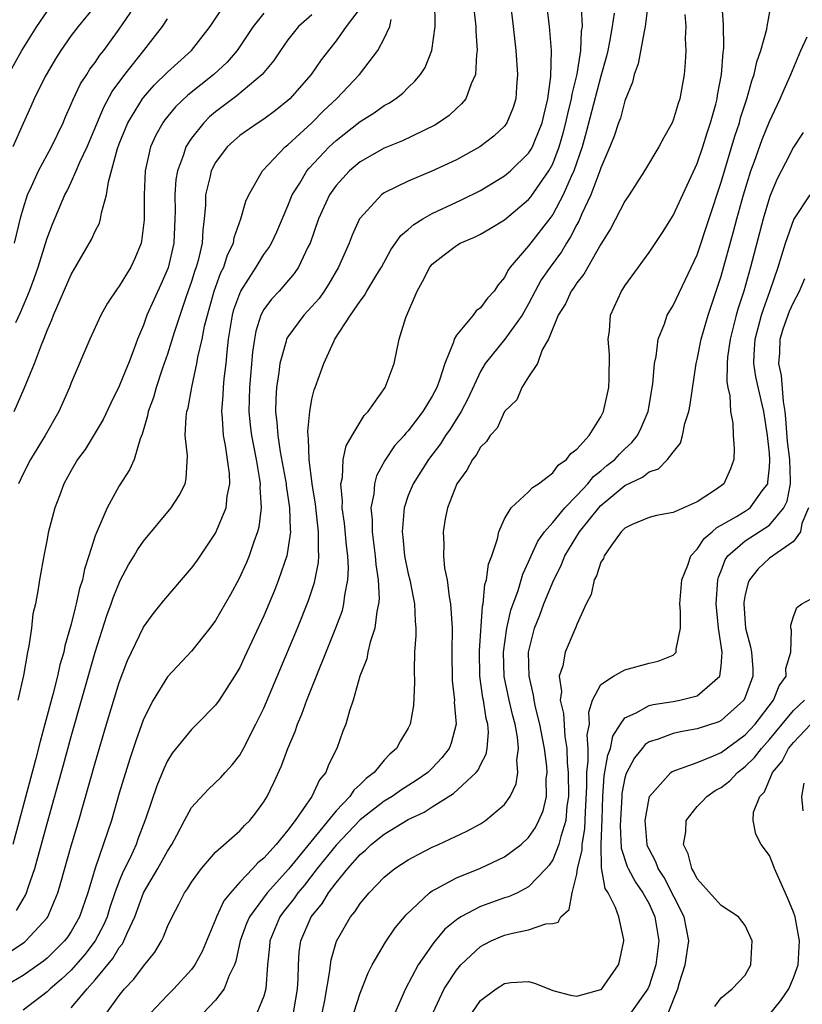
# Model space of a CAD drawing. Units: inches. Extents: x 2631000 to 2634000, y 1518000 to 1518965.
# Drawn here: x 2631781 to 2631846, y 1518604 to 1518686 of the extents above; entities that cross this region are included whole.
import ezdxf

# ---------------------------------------------------------------- set-up
doc = ezdxf.new("R2010")
doc.units = ezdxf.units.IN
doc.header["$MEASUREMENT"] = 0
doc.layers.add('LD26311518_2ft', color=254, linetype='Continuous')

msp = doc.modelspace()

# ---------------------------------------------------------------- linework, layer by layer
at = {"layer": 'LD26311518_2ft'}
for points, elevation in [([(2631821.238, 1518689), (2631821.722, 1518685), (2631821.948, 1518683), (2631822.083, 1518681), (2631821.991, 1518679.991), (2631821.94, 1518679), (2631821.723, 1518678.277), (2631821.203, 1518677), (2631821, 1518676.725), (2631820.111, 1518675.89), (2631818.948, 1518675), (2631817, 1518673.925), (2631814.963, 1518672.963), (2631813, 1518672.133), (2631811, 1518671.164), (2631810.77, 1518671), (2631809, 1518669.075), (2631808.955, 1518669), (2631808.349, 1518667.651), (2631808.102, 1518667), (2631807.206, 1518665), (2631806.394, 1518663.606), (2631806.003, 1518663), (2631805.597, 1518662.403), (2631805, 1518661.716), (2631804.332, 1518661), (2631803, 1518659.214), (2631802.884, 1518659), (2631802.857, 1518658.857), (2631802.33, 1518657), (2631802.239, 1518656.239), (2631802.044, 1518655), (2631801.987, 1518654.013), (2631801.966, 1518653), (2631802.091, 1518652.091), (2631802.158, 1518651), (2631802.365, 1518649.635), (2631802.853, 1518647), (2631802.861, 1518646.861), (2631803.149, 1518645), (2631803.184, 1518643.184), (2631803.206, 1518643), (2631803, 1518641.526), (2631802.907, 1518641), (2631802.232, 1518639), (2631801.882, 1518638.118), (2631801, 1518636.027), (2631799.411, 1518632.589), (2631799, 1518631.733), (2631798.563, 1518631), (2631797.284, 1518629), (2631797, 1518628.592), (2631795.439, 1518627), (2631795, 1518626.58), (2631793.401, 1518624.599), (2631793, 1518623.958), (2631792.691, 1518623.309), (2631792.114, 1518621.886), (2631791.202, 1518619.202), (2631790.55, 1518617.45), (2631790.397, 1518617), (2631789.892, 1518615.892), (2631789.301, 1518614.699), (2631789, 1518613.968), (2631788.632, 1518613), (2631788.22, 1518611.78), (2631787.978, 1518611), (2631787.688, 1518610.312), (2631786.991, 1518609), (2631786.133, 1518607.867), (2631785, 1518606.574), (2631784.195, 1518605.805), (2631783.242, 1518605), (2631783, 1518604.768), (2631781, 1518603.244)], 8800), ([(2631785, 1518603.434), (2631786.323, 1518605), (2631787, 1518605.764), (2631788.456, 1518607.544), (2631789, 1518608.451), (2631789.252, 1518608.749), (2631789.386, 1518609), (2631789.642, 1518609.642), (2631790.28, 1518611), (2631791, 1518613.002), (2631792.197, 1518615), (2631793, 1518616.456), (2631793.354, 1518617), (2631793.78, 1518617.78), (2631794.412, 1518619), (2631795, 1518620.076), (2631796.401, 1518621.599), (2631797.429, 1518622.571), (2631797.802, 1518623), (2631798.382, 1518623.618), (2631799, 1518624.424), (2631799.32, 1518625), (2631800.347, 1518627), (2631801, 1518628.344), (2631803, 1518633.064), (2631803.801, 1518635), (2631804.72, 1518637.279), (2631805.225, 1518638.775), (2631805.554, 1518640.446), (2631805.582, 1518641), (2631805.533, 1518641.533), (2631805.557, 1518643), (2631805.49, 1518643.49), (2631805.3, 1518645.3), (2631805.006, 1518647), (2631804.762, 1518649), (2631804.728, 1518650.728), (2631804.677, 1518651), (2631804.651, 1518651.349), (2631804.819, 1518653), (2631805, 1518654.033), (2631805.191, 1518654.809), (2631805.274, 1518655), (2631805.991, 1518657), (2631806.818, 1518658.817), (2631806.914, 1518659), (2631808.199, 1518661), (2631809, 1518662.177), (2631809.367, 1518662.633), (2631809.561, 1518663), (2631810.387, 1518664.387), (2631810.772, 1518665), (2631811.559, 1518666.441), (2631812.377, 1518667.623), (2631813, 1518668.128), (2631813.453, 1518668.547), (2631814.2, 1518669), (2631815, 1518669.452), (2631817, 1518670.398), (2631817.419, 1518670.581), (2631819, 1518671.363), (2631821, 1518672.576), (2631821.487, 1518673), (2631823, 1518674.472), (2631823.208, 1518674.792), (2631823.312, 1518675), (2631823.507, 1518675.507), (2631824.126, 1518677), (2631824.277, 1518677.723), (2631824.607, 1518679), (2631824.854, 1518680.854), (2631824.886, 1518683), (2631824.731, 1518685), (2631824.262, 1518689)], 8798), ([(2631779.918, 1518608.082), (2631781.111, 1518608.889), (2631781.245, 1518609), (2631783, 1518610.926), (2631783.053, 1518611), (2631783.893, 1518613), (2631784.15, 1518613.85), (2631785, 1518616.895), (2631785.626, 1518619), (2631787, 1518623.804), (2631787.943, 1518627), (2631789, 1518630.476), (2631789.689, 1518632.311), (2631791, 1518635.081), (2631791.811, 1518636.189), (2631792.698, 1518637.302), (2631795, 1518639.981), (2631795.428, 1518640.572), (2631797, 1518642.896), (2631797.873, 1518645), (2631797.961, 1518645.961), (2631798.178, 1518647), (2631798.144, 1518647.856), (2631797.999, 1518649), (2631797.814, 1518650.186), (2631797.644, 1518651), (2631797.577, 1518652.423), (2631797.512, 1518653), (2631797.63, 1518654.37), (2631797.653, 1518655), (2631797.72, 1518655.72), (2631797.872, 1518657), (2631797.947, 1518657.947), (2631798.076, 1518659), (2631798.396, 1518661), (2631798.524, 1518661.476), (2631799, 1518662.816), (2631799.084, 1518663), (2631800.379, 1518665), (2631801, 1518666.036), (2631801.406, 1518666.594), (2631801.631, 1518667), (2631802.072, 1518667.928), (2631803, 1518670.089), (2631803.371, 1518671), (2631803.982, 1518671.982), (2631804.576, 1518673), (2631804.764, 1518673.236), (2631806.44, 1518675), (2631807, 1518675.524), (2631809, 1518677.098), (2631810.173, 1518677.827), (2631811, 1518678.428), (2631811.376, 1518678.624), (2631811.939, 1518679), (2631812.537, 1518679.462), (2631813, 1518679.943), (2631813.557, 1518680.443), (2631814.005, 1518681), (2631814.402, 1518681.598), (2631814.97, 1518683), (2631815.242, 1518685), (2631815.223, 1518685.223), (2631815.215, 1518687)], 8804), ([(2631787, 1518686.717), (2631785.57, 1518685), (2631785, 1518684.245), (2631784.134, 1518683), (2631783.692, 1518682.308), (2631783, 1518681.134), (2631782.847, 1518680.847), (2631781.936, 1518679), (2631781.652, 1518678.348), (2631781, 1518676.945), (2631780.156, 1518675)], 8820), ([(2631780.253, 1518653), (2631781.093, 1518654.907), (2631781.963, 1518657), (2631782.527, 1518658.527), (2631782.728, 1518659), (2631783, 1518659.735), (2631783.387, 1518660.613), (2631783.525, 1518661), (2631785, 1518664.388), (2631786.699, 1518667.301), (2631787, 1518667.996), (2631787.34, 1518668.66), (2631787.437, 1518669), (2631787.507, 1518669.507), (2631787.943, 1518671), (2631788.1, 1518672.1), (2631788.854, 1518674.854), (2631789, 1518675.247), (2631789.718, 1518677), (2631790.925, 1518679), (2631791, 1518679.099), (2631791.889, 1518680.11), (2631793, 1518681.215), (2631794.997, 1518683), (2631796.556, 1518685), (2631797.867, 1518687)], 8814), ([(2631780.281, 1518667), (2631780.81, 1518669.19), (2631781, 1518669.843), (2631781.376, 1518671), (2631781.71, 1518671.71), (2631782.28, 1518673), (2631783.372, 1518675), (2631784.325, 1518677), (2631784.523, 1518677.478), (2631785, 1518678.532), (2631785.13, 1518678.871), (2631785.778, 1518680.222), (2631786.291, 1518681), (2631786.56, 1518681.44), (2631787, 1518682.006), (2631787.394, 1518682.606), (2631787.712, 1518683), (2631789, 1518684.783), (2631790.515, 1518687)], 8818), ([(2631832.943, 1518687), (2631832.692, 1518685), (2631832.588, 1518684.587), (2631832.101, 1518681.898), (2631831.777, 1518681), (2631831.637, 1518680.363), (2631831, 1518678.821), (2631830.62, 1518677.38), (2631830.473, 1518677), (2631830.107, 1518675.894), (2631829.757, 1518675), (2631829, 1518673.258), (2631828.922, 1518673), (2631828.179, 1518671), (2631827.431, 1518669.431), (2631827.174, 1518668.825), (2631827, 1518668.535), (2631826.491, 1518667.509), (2631826.152, 1518667), (2631825.73, 1518666.27), (2631824.79, 1518665), (2631824.054, 1518663.946), (2631823.533, 1518663), (2631823, 1518661.957), (2631822.461, 1518661), (2631821.021, 1518659), (2631819.396, 1518657), (2631819, 1518656.312), (2631817.945, 1518654.056), (2631817.387, 1518653), (2631816.47, 1518651.53), (2631816.105, 1518651), (2631815.679, 1518650.321), (2631814.669, 1518649), (2631813.395, 1518647), (2631813, 1518646.028), (2631812.648, 1518645), (2631812.647, 1518644.647), (2631812.484, 1518643), (2631812.547, 1518642.547), (2631812.692, 1518641), (2631813, 1518639.504), (2631813.124, 1518639), (2631813.425, 1518637.425), (2631813.522, 1518637), (2631813.561, 1518635.561), (2631813.618, 1518635), (2631813.618, 1518634.381), (2631813.532, 1518633), (2631813.481, 1518631.481), (2631813.513, 1518630.486), (2631813.431, 1518628.569), (2631813.159, 1518627), (2631813, 1518626.676), (2631812.365, 1518625.634), (2631812.037, 1518625), (2631811.473, 1518624.527), (2631811, 1518624.01), (2631810.165, 1518623), (2631809.495, 1518622.506), (2631809, 1518622.002), (2631808.476, 1518621.524), (2631808.145, 1518621), (2631807, 1518619.81), (2631803.053, 1518614.947), (2631801.279, 1518613), (2631799.807, 1518611), (2631799.569, 1518610.431), (2631799.038, 1518609), (2631798.682, 1518607.318), (2631798.561, 1518607), (2631798.13, 1518606.13), (2631797.718, 1518605), (2631797, 1518604.081), (2631795.964, 1518603)], 8792), ([(2631803.461, 1518603), (2631803.794, 1518605), (2631803.849, 1518605.849), (2631803.871, 1518607), (2631803.949, 1518608.051), (2631804.08, 1518609), (2631804.944, 1518611), (2631805.867, 1518612.133), (2631806.379, 1518613), (2631807, 1518613.827), (2631807.972, 1518615), (2631809, 1518616.171), (2631809.458, 1518616.542), (2631809.922, 1518617), (2631811, 1518617.861), (2631813, 1518619.076), (2631814.315, 1518619.685), (2631815, 1518620.141), (2631816.749, 1518621.251), (2631818.645, 1518623), (2631818.806, 1518623.194), (2631819, 1518623.619), (2631819.484, 1518624.516), (2631819.56, 1518625), (2631819.661, 1518626.339), (2631819.603, 1518627), (2631819.477, 1518627.477), (2631819.241, 1518629), (2631819.197, 1518629.197), (2631818.933, 1518631), (2631818.908, 1518633.092), (2631819.172, 1518636.828), (2631819.216, 1518637), (2631819.372, 1518638.629), (2631819.494, 1518639), (2631819.68, 1518640.32), (2631819.937, 1518641), (2631820.417, 1518642.417), (2631820.522, 1518643), (2631821, 1518644.078), (2631821.553, 1518645), (2631823, 1518646.312), (2631823.308, 1518646.692), (2631823.83, 1518647), (2631825, 1518647.905), (2631825.467, 1518648.533), (2631826.133, 1518649), (2631826.499, 1518649.501), (2631827, 1518649.86), (2631828.023, 1518651), (2631829, 1518652.55), (2631829.23, 1518653), (2631829.666, 1518655), (2631829.701, 1518655.701), (2631829.728, 1518657.728), (2631829.608, 1518659), (2631829.714, 1518659.714), (2631829.803, 1518661), (2631830.717, 1518663), (2631830.837, 1518663.163), (2631831, 1518663.439), (2631832.12, 1518665), (2631832.5, 1518665.5), (2631833, 1518666.214), (2631834.111, 1518667.889), (2631835, 1518669.291), (2631837, 1518673.607), (2631837.466, 1518675), (2631837.829, 1518676.171), (2631838.112, 1518677), (2631838.545, 1518678.545), (2631838.659, 1518679), (2631838.698, 1518679.301), (2631839.028, 1518681), (2631839.16, 1518682.84), (2631839.192, 1518683), (2631839.213, 1518683.213), (2631839.194, 1518685.194), (2631839.053, 1518687.053)], 8788), ([(2631805.851, 1518603), (2631806.078, 1518604.078), (2631806.495, 1518606.495), (2631806.532, 1518607), (2631806.591, 1518607.409), (2631807.028, 1518608.972), (2631808.212, 1518611), (2631808.575, 1518611.425), (2631809, 1518612.093), (2631809.752, 1518613), (2631811, 1518614.28), (2631811.881, 1518615), (2631813, 1518615.739), (2631813.815, 1518616.185), (2631815, 1518616.774), (2631815.505, 1518617), (2631817.873, 1518618.127), (2631819, 1518618.738), (2631819.42, 1518619), (2631821, 1518620.339), (2631821.463, 1518621), (2631821.958, 1518622.043), (2631822.113, 1518623), (2631822.029, 1518624.029), (2631822.16, 1518625), (2631822.079, 1518625.921), (2631821.874, 1518627), (2631821.69, 1518627.69), (2631821.389, 1518629), (2631820.968, 1518630.968), (2631820.901, 1518633), (2631821.188, 1518635), (2631821.522, 1518636.478), (2631822.131, 1518638.131), (2631822.524, 1518639.476), (2631823, 1518640.51), (2631823.203, 1518641), (2631823.766, 1518642.234), (2631824.313, 1518643), (2631825, 1518643.781), (2631825.995, 1518645), (2631827, 1518646.026), (2631827.926, 1518647), (2631828.401, 1518647.6), (2631829, 1518648.062), (2631829.502, 1518648.498), (2631830.151, 1518649), (2631830.546, 1518649.454), (2631831, 1518649.907), (2631831.572, 1518650.428), (2631832.036, 1518651), (2631832.35, 1518651.65), (2631832.916, 1518653), (2631833.312, 1518655.312), (2631833.456, 1518657), (2631833.582, 1518657.582), (2631833.757, 1518659), (2631834.276, 1518660.276), (2631834.517, 1518661), (2631835, 1518661.809), (2631837, 1518666.029), (2631839, 1518672.051), (2631840.129, 1518675.871), (2631840.508, 1518677), (2631840.605, 1518677.395), (2631841.122, 1518679), (2631841.528, 1518680.472), (2631841.734, 1518681), (2631841.945, 1518682.055), (2631842.298, 1518683), (2631842.783, 1518684.783), (2631842.811, 1518685), (2631843.159, 1518686.841)], 8786), ([(2631818.442, 1518686.442), (2631818.604, 1518685), (2631818.601, 1518684.601), (2631818.727, 1518683), (2631818.668, 1518682.668), (2631818.595, 1518681), (2631818.22, 1518680.221), (2631817.778, 1518679), (2631817.437, 1518678.563), (2631817, 1518678.182), (2631816.39, 1518677.61), (2631815.524, 1518677), (2631815.201, 1518676.799), (2631812.509, 1518675.491), (2631811, 1518674.875), (2631809, 1518673.74), (2631808.121, 1518673), (2631807, 1518671.771), (2631806.457, 1518671), (2631805.543, 1518669), (2631804.839, 1518667), (2631804.662, 1518666.662), (2631803.887, 1518665), (2631803.529, 1518664.471), (2631802.264, 1518663), (2631801.651, 1518662.349), (2631801, 1518661.474), (2631800.752, 1518661), (2631800.334, 1518659.666), (2631800.223, 1518659), (2631800.07, 1518657.93), (2631799.819, 1518655), (2631799.762, 1518653), (2631799.875, 1518651.875), (2631799.982, 1518651), (2631800.135, 1518650.135), (2631800.365, 1518649), (2631800.653, 1518647.348), (2631800.691, 1518647), (2631800.67, 1518646.67), (2631800.792, 1518645), (2631800.602, 1518643.398), (2631800.489, 1518643), (2631800.173, 1518642.173), (2631799.783, 1518641), (2631799.555, 1518640.445), (2631798.924, 1518639.076), (2631798.222, 1518637.778), (2631797, 1518635.634), (2631796.529, 1518635), (2631795, 1518633.073), (2631793, 1518630.948), (2631791.803, 1518629), (2631791, 1518627.412), (2631790.364, 1518625.636), (2631789.871, 1518624.129), (2631789, 1518621.264), (2631788.338, 1518619), (2631788.029, 1518618.029), (2631787, 1518615.037), (2631786.372, 1518613), (2631785.694, 1518611), (2631785.45, 1518610.55), (2631785, 1518609.778), (2631784.692, 1518609.308), (2631784.459, 1518609), (2631783, 1518607.553), (2631782.696, 1518607.304), (2631781, 1518606.119), (2631779.135, 1518605)], 8802), ([(2631779.805, 1518681), (2631780.908, 1518683), (2631782.136, 1518685), (2631783, 1518686.238)], 8822), ([(2631809, 1518686.521), (2631807.838, 1518685), (2631807, 1518683.805), (2631806.367, 1518683), (2631805.779, 1518682.221), (2631804.926, 1518681), (2631803.169, 1518679), (2631803, 1518678.841), (2631801.982, 1518678.018), (2631801, 1518677.296), (2631800.546, 1518677), (2631799, 1518675.928), (2631798.501, 1518675.499), (2631797.965, 1518675), (2631797, 1518673.709), (2631796.634, 1518673), (2631796.55, 1518672.55), (2631796.172, 1518671), (2631796.154, 1518670.154), (2631796.055, 1518669), (2631795.932, 1518668.068), (2631795.879, 1518667), (2631795.546, 1518665.546), (2631795.392, 1518665), (2631795.285, 1518664.714), (2631795, 1518663.793), (2631794.565, 1518662.565), (2631793.558, 1518659.558), (2631793, 1518657.771), (2631792.593, 1518656.593), (2631792.071, 1518655), (2631791.84, 1518654.16), (2631791.401, 1518653), (2631791.351, 1518652.649), (2631790.897, 1518651.103), (2631790.735, 1518650.735), (2631790.225, 1518649), (2631789.857, 1518648.143), (2631789, 1518646.813), (2631787.978, 1518645), (2631787.24, 1518643.24), (2631787.121, 1518643), (2631787, 1518642.672), (2631786.474, 1518641), (2631786.106, 1518639.894), (2631785.928, 1518639), (2631785.705, 1518638.295), (2631785.422, 1518637), (2631785.323, 1518636.677), (2631785, 1518635.325), (2631784.481, 1518633.519), (2631784.378, 1518633), (2631784.069, 1518631.931), (2631783.862, 1518631), (2631783.477, 1518629.477), (2631782.814, 1518627), (2631782.418, 1518625.582), (2631782.042, 1518624.042), (2631780.162, 1518617)], 8808), ([(2631805, 1518685.978), (2631803.883, 1518685), (2631803, 1518683.881), (2631802.378, 1518683), (2631801.832, 1518682.168), (2631800.858, 1518681), (2631798.773, 1518679.227), (2631797, 1518677.908), (2631796.504, 1518677.496), (2631796.007, 1518677), (2631795, 1518675.727), (2631794.525, 1518675), (2631794.326, 1518674.326), (2631793.822, 1518673), (2631793.705, 1518672.295), (2631793.615, 1518671), (2631793.628, 1518669.628), (2631793.617, 1518669), (2631793.518, 1518667), (2631793.053, 1518664.946), (2631792.45, 1518663.55), (2631791.291, 1518661), (2631791, 1518660.182), (2631790.508, 1518659), (2631790.236, 1518658.236), (2631789.765, 1518657), (2631789.537, 1518656.463), (2631789, 1518655.097), (2631788.299, 1518653.701), (2631787.662, 1518652.337), (2631786.913, 1518651.087), (2631786.149, 1518649.851), (2631785.533, 1518649), (2631785, 1518648.102), (2631784.397, 1518647), (2631784.025, 1518645.975), (2631783.631, 1518645), (2631783.093, 1518642.907), (2631783, 1518642.378), (2631782.72, 1518641), (2631782.357, 1518639), (2631782.266, 1518638.266), (2631782.023, 1518637), (2631781.821, 1518636.179), (2631781.702, 1518635), (2631781.493, 1518633.493), (2631781.373, 1518633), (2631781.047, 1518631.047), (2631780.574, 1518629)], 8810), ([(2631801, 1518686.102), (2631800.131, 1518685), (2631798.798, 1518683), (2631797.959, 1518682.041), (2631796.837, 1518681), (2631794.7, 1518679.3), (2631793.677, 1518678.323), (2631792.769, 1518677.231), (2631792.607, 1518677), (2631792.032, 1518675.968), (2631791.593, 1518675), (2631791.144, 1518673), (2631791.068, 1518671), (2631791.06, 1518668.94), (2631790.848, 1518667.152), (2631790.808, 1518667), (2631790.291, 1518665.709), (2631789.956, 1518665), (2631789.584, 1518664.417), (2631789, 1518663.423), (2631788.813, 1518663.187), (2631788.01, 1518661.99), (2631787.45, 1518661), (2631786.546, 1518659), (2631785, 1518655.382), (2631784.853, 1518655), (2631783.966, 1518653), (2631782.83, 1518651), (2631781.61, 1518649), (2631781, 1518647.822), (2631780.612, 1518647)], 8812), ([(2631787.933, 1518603), (2631789, 1518604.457), (2631789.435, 1518605), (2631790.194, 1518605.806), (2631791, 1518606.903), (2631791.948, 1518608.052), (2631792.51, 1518609), (2631792.68, 1518609.32), (2631793, 1518610.179), (2631793.379, 1518611), (2631793.944, 1518612.056), (2631794.418, 1518613), (2631794.667, 1518613.333), (2631795, 1518613.883), (2631795.82, 1518615), (2631797, 1518616.372), (2631799, 1518618.134), (2631799.407, 1518618.593), (2631799.837, 1518619), (2631800.353, 1518619.647), (2631801, 1518620.546), (2631801.273, 1518621), (2631801.841, 1518622.159), (2631802.462, 1518623.538), (2631802.995, 1518625), (2631803.604, 1518626.396), (2631803.798, 1518627), (2631804.163, 1518627.837), (2631804.576, 1518629), (2631806.995, 1518635.005), (2631807.529, 1518636.471), (2631807.659, 1518637), (2631807.727, 1518637.727), (2631807.985, 1518639), (2631808.035, 1518639.965), (2631807.971, 1518641), (2631807.859, 1518641.859), (2631807.705, 1518643.705), (2631807.522, 1518645), (2631807.549, 1518645.548), (2631807.4, 1518647), (2631807.526, 1518647.526), (2631807.599, 1518649), (2631807.855, 1518650.145), (2631808.343, 1518651), (2631809.346, 1518652.653), (2631809.678, 1518653), (2631811.092, 1518655), (2631811.822, 1518657), (2631812.245, 1518659), (2631812.811, 1518660.811), (2631813.738, 1518663), (2631814.197, 1518663.803), (2631814.783, 1518665), (2631815, 1518665.256), (2631815.991, 1518666.009), (2631817, 1518666.801), (2631817.325, 1518667), (2631818.502, 1518667.499), (2631819, 1518667.747), (2631819.801, 1518668.199), (2631821, 1518668.93), (2631823, 1518670.618), (2631823.171, 1518670.829), (2631824.675, 1518673), (2631824.802, 1518673.197), (2631825, 1518673.589), (2631825.547, 1518675), (2631825.878, 1518676.122), (2631826.103, 1518677), (2631826.249, 1518677.751), (2631826.571, 1518679), (2631826.612, 1518679.388), (2631827.032, 1518681.032), (2631827.336, 1518683), (2631827.398, 1518684.602), (2631827.467, 1518685), (2631827.4, 1518686.601)], 8796), ([(2631830.095, 1518686.095), (2631829.945, 1518685), (2631829.724, 1518683.724), (2631829.576, 1518683), (2631829.468, 1518682.532), (2631829, 1518680.879), (2631827.793, 1518676.207), (2631827.437, 1518675), (2631826.753, 1518673), (2631826.527, 1518672.527), (2631825.879, 1518671), (2631825, 1518669.368), (2631824.849, 1518669.151), (2631823, 1518666.765), (2631821.469, 1518665), (2631821.269, 1518664.731), (2631821, 1518664.136), (2631820.463, 1518663.537), (2631820.134, 1518663), (2631819.587, 1518662.414), (2631819, 1518661.608), (2631818.645, 1518661.356), (2631818.392, 1518661), (2631817, 1518659.342), (2631816.812, 1518659), (2631816.748, 1518658.748), (2631816.053, 1518657), (2631815.603, 1518655.603), (2631815.371, 1518655), (2631815, 1518654.277), (2631814.218, 1518653), (2631813, 1518651.404), (2631812.8, 1518651.2), (2631812.652, 1518651), (2631811.869, 1518650.131), (2631811.062, 1518648.938), (2631810.359, 1518647.642), (2631810.186, 1518647), (2631810.132, 1518646.132), (2631809.901, 1518645), (2631810.002, 1518644.002), (2631810, 1518643), (2631810.251, 1518641), (2631810.295, 1518640.295), (2631810.495, 1518639), (2631810.573, 1518637.426), (2631810.534, 1518637), (2631810.386, 1518636.386), (2631810.22, 1518635), (2631809.834, 1518633.834), (2631809.649, 1518633), (2631809.555, 1518632.445), (2631808.989, 1518630.989), (2631808.426, 1518629), (2631808.119, 1518628.119), (2631807.807, 1518627), (2631807.58, 1518626.42), (2631807.072, 1518625), (2631806.384, 1518623.616), (2631806.15, 1518623), (2631805.627, 1518622.373), (2631804.997, 1518620.997), (2631803.618, 1518619), (2631803, 1518618.188), (2631802.029, 1518617), (2631801, 1518615.866), (2631800.514, 1518615.487), (2631800.083, 1518615), (2631799, 1518613.864), (2631798.227, 1518613), (2631797.683, 1518612.317), (2631797.083, 1518611), (2631797, 1518610.773), (2631795.873, 1518608.127), (2631795.269, 1518607), (2631795, 1518606.63), (2631793.525, 1518605), (2631793, 1518604.492), (2631791.577, 1518603)], 8794), ([(2631835.988, 1518685.988), (2631836.065, 1518685), (2631836.015, 1518684.015), (2631836.046, 1518683), (2631836.003, 1518681.998), (2631835.908, 1518681), (2631835.552, 1518679), (2631835.411, 1518678.589), (2631835, 1518677.22), (2631834.911, 1518677), (2631834.227, 1518675.773), (2631833.826, 1518675), (2631832.622, 1518673), (2631831.35, 1518671), (2631831, 1518670.476), (2631829.813, 1518668.187), (2631829, 1518666.909), (2631827.909, 1518665), (2631827.593, 1518664.407), (2631827, 1518663.686), (2631826.74, 1518663.26), (2631826.543, 1518663), (2631826.063, 1518661.937), (2631825.446, 1518661), (2631824.66, 1518659), (2631824.13, 1518658.13), (2631823.741, 1518657), (2631823, 1518655.891), (2631822.426, 1518655), (2631822.018, 1518653.982), (2631821, 1518653.011), (2631820.38, 1518651.62), (2631819.816, 1518651), (2631819.504, 1518650.496), (2631819, 1518650.033), (2631818.642, 1518649.358), (2631818.341, 1518649), (2631817.875, 1518648.125), (2631817.03, 1518647), (2631816.26, 1518645), (2631816.077, 1518644.077), (2631815.898, 1518643), (2631815.969, 1518641.969), (2631815.942, 1518641), (2631816.015, 1518639.985), (2631816.238, 1518639), (2631816.393, 1518637.607), (2631816.522, 1518637), (2631816.646, 1518635), (2631816.618, 1518633), (2631816.652, 1518630.652), (2631816.834, 1518629), (2631816.827, 1518628.827), (2631816.976, 1518627), (2631816.57, 1518625.43), (2631816.406, 1518625), (2631815.795, 1518624.205), (2631815, 1518623.364), (2631814.621, 1518623), (2631813.671, 1518622.329), (2631812.445, 1518621.554), (2631811.657, 1518621), (2631811, 1518620.607), (2631809, 1518619.056), (2631807, 1518616.957), (2631805.439, 1518615), (2631804.371, 1518613.629), (2631803.837, 1518613), (2631803.504, 1518612.496), (2631802.621, 1518611.379), (2631802.346, 1518611), (2631801.514, 1518609), (2631801.478, 1518608.522), (2631801.321, 1518607), (2631801.165, 1518605), (2631801, 1518604.407), (2631800.426, 1518603)], 8790), ([(2631780.393, 1518660.393), (2631780.781, 1518661.219), (2631781.528, 1518663), (2631781.933, 1518664.067), (2631782.26, 1518665), (2631783, 1518667.409), (2631783.441, 1518668.56), (2631784.477, 1518671), (2631784.659, 1518671.341), (2631785, 1518672.052), (2631785.428, 1518673), (2631785.727, 1518673.727), (2631786.319, 1518675), (2631787.7, 1518678.3), (2631788.411, 1518679.589), (2631789.46, 1518681), (2631791.047, 1518683), (2631792.587, 1518685), (2631793, 1518685.635)], 8816), ([(2631780.471, 1518611.529), (2631781, 1518612.455), (2631781.213, 1518612.787), (2631781.302, 1518613), (2631781.433, 1518613.433), (2631781.979, 1518615), (2631783, 1518618.752), (2631784.367, 1518623.633), (2631785, 1518625.975), (2631787, 1518633.007), (2631787.959, 1518636.041), (2631788.315, 1518637), (2631788.48, 1518637.52), (2631789.06, 1518638.94), (2631789.754, 1518640.246), (2631790.234, 1518641), (2631790.511, 1518641.488), (2631791, 1518642.212), (2631793.298, 1518645), (2631793.973, 1518646.026), (2631794.456, 1518647), (2631794.566, 1518647.434), (2631794.673, 1518649.327), (2631794.481, 1518651), (2631794.549, 1518652.549), (2631794.615, 1518653), (2631794.707, 1518653.293), (2631795.025, 1518655.025), (2631795.447, 1518657), (2631795.528, 1518657.528), (2631795.878, 1518659), (2631796.08, 1518660.08), (2631796.312, 1518661), (2631796.876, 1518663), (2631797.445, 1518664.556), (2631797.674, 1518665), (2631797.986, 1518666.014), (2631798.475, 1518667), (2631798.541, 1518667.459), (2631799.104, 1518669), (2631799.511, 1518670.489), (2631799.759, 1518671), (2631800.906, 1518673), (2631802.785, 1518675), (2631803, 1518675.167), (2631804.991, 1518677), (2631805.991, 1518678.009), (2631807.047, 1518679), (2631808.942, 1518681), (2631810.46, 1518683), (2631811, 1518684.004), (2631811.48, 1518685), (2631811.582, 1518685.582)], 8806), ([(2631808.237, 1518602.238), (2631809, 1518604.651), (2631809.665, 1518606.335), (2631810.003, 1518607), (2631811.11, 1518608.891), (2631811.925, 1518610.075), (2631812.833, 1518611.167), (2631814.757, 1518613), (2631815, 1518613.164), (2631815.321, 1518613.321), (2631817, 1518614.227), (2631819, 1518615.036), (2631821, 1518615.972), (2631822.38, 1518617), (2631823, 1518617.587), (2631823.574, 1518618.426), (2631823.861, 1518619), (2631824.198, 1518619.802), (2631824.475, 1518621), (2631824.468, 1518622.468), (2631824.531, 1518623), (2631824.501, 1518623.499), (2631824.313, 1518625), (2631824.161, 1518625.839), (2631823.934, 1518627), (2631823.576, 1518628.423), (2631823.454, 1518629), (2631823.415, 1518629.415), (2631823.035, 1518631), (2631822.991, 1518633), (2631823.496, 1518635), (2631823.927, 1518636.073), (2631824.264, 1518637), (2631825, 1518638.823), (2631825.717, 1518640.283), (2631826.007, 1518641), (2631827.228, 1518643), (2631828.823, 1518645), (2631829, 1518645.185), (2631831, 1518646.84), (2631832.455, 1518647.546), (2631833, 1518647.983), (2631833.775, 1518648.225), (2631834.546, 1518649), (2631835, 1518649.606), (2631835.625, 1518650.375), (2631835.788, 1518651), (2631835.989, 1518651.989), (2631836.311, 1518653), (2631836.42, 1518653.58), (2631836.92, 1518657), (2631837, 1518657.325), (2631837.32, 1518659), (2631837.902, 1518661), (2631839, 1518664.238), (2631840.03, 1518667.97), (2631840.293, 1518669), (2631840.837, 1518671), (2631841.454, 1518673), (2631841.728, 1518673.729), (2631842.39, 1518675.61), (2631843, 1518677.097), (2631843.904, 1518679), (2631844.228, 1518679.772), (2631844.775, 1518681), (2631845.608, 1518683), (2631846.13, 1518684.13)], 8784), ([(2631845.798, 1518676.202), (2631845, 1518674.963), (2631844.327, 1518673.673), (2631843.658, 1518672.342), (2631843.057, 1518670.943), (2631843, 1518670.78), (2631842.487, 1518669), (2631841.442, 1518665), (2631840.866, 1518663), (2631840.412, 1518661.588), (2631840.245, 1518661), (2631839.73, 1518659), (2631839.525, 1518657.525), (2631839.485, 1518657), (2631839.456, 1518655.456), (2631839.539, 1518655), (2631839.71, 1518654.29), (2631839.775, 1518653), (2631839.963, 1518652.038), (2631839.999, 1518651), (2631840.084, 1518649.916), (2631840.034, 1518649), (2631839.766, 1518648.233), (2631839.218, 1518647), (2631839, 1518646.828), (2631838.433, 1518646.433), (2631837, 1518645.503), (2631835, 1518644.604), (2631833.633, 1518644.367), (2631833, 1518644.192), (2631831.608, 1518643.608), (2631831, 1518643.309), (2631830.694, 1518643), (2631829.817, 1518641.817), (2631829.274, 1518641), (2631829.211, 1518640.79), (2631829, 1518640.48), (2631828.649, 1518639.352), (2631828.44, 1518639), (2631828.207, 1518637.794), (2631827.769, 1518637), (2631827, 1518635.307), (2631826.93, 1518635.07), (2631826.037, 1518633), (2631825.85, 1518631.85), (2631825.538, 1518631), (2631825.721, 1518629.721), (2631825.625, 1518629), (2631825.893, 1518627.893), (2631826.003, 1518625.997), (2631826.177, 1518625), (2631826.203, 1518623.797), (2631826.284, 1518623), (2631826.31, 1518621), (2631826.184, 1518620.183), (2631826.102, 1518619), (2631825.68, 1518617.68), (2631825.52, 1518617), (2631825, 1518615.733), (2631824.714, 1518615.286), (2631824.459, 1518615), (2631823, 1518613.476), (2631822.069, 1518613), (2631821.341, 1518612.659), (2631821, 1518612.566), (2631819, 1518611.854), (2631817.367, 1518611), (2631817, 1518610.76), (2631816.038, 1518609.962), (2631815.134, 1518608.866), (2631813.825, 1518607), (2631812.775, 1518605), (2631811.888, 1518603)], 8782), ([(2631815.049, 1518603), (2631815.98, 1518605), (2631817, 1518606.571), (2631817.367, 1518607), (2631819, 1518608.523), (2631819.306, 1518608.694), (2631819.9, 1518609), (2631820.659, 1518609.341), (2631821, 1518609.467), (2631821.647, 1518609.647), (2631823, 1518609.908), (2631824.418, 1518610.418), (2631825, 1518610.446), (2631825.461, 1518610.539), (2631825.666, 1518611), (2631826.381, 1518611.619), (2631826.612, 1518613), (2631827, 1518614.534), (2631827.069, 1518615), (2631827.45, 1518616.55), (2631827.442, 1518617), (2631827.68, 1518618.32), (2631827.729, 1518619.729), (2631827.841, 1518621.841), (2631827.823, 1518623), (2631827.955, 1518623.955), (2631827.932, 1518625), (2631827.87, 1518626.13), (2631828.046, 1518627), (2631827.99, 1518628.01), (2631828.308, 1518629), (2631829, 1518630.298), (2631830.043, 1518631), (2631831, 1518631.531), (2631833, 1518632.077), (2631833.754, 1518632.246), (2631835, 1518632.75), (2631835.26, 1518633), (2631835.254, 1518633.254), (2631835.621, 1518635), (2631835.623, 1518636.378), (2631835.558, 1518637), (2631835.733, 1518639), (2631836.22, 1518640.22), (2631836.481, 1518641), (2631837, 1518641.542), (2631837.57, 1518642.43), (2631838.234, 1518643), (2631838.63, 1518643.37), (2631839, 1518643.544), (2631840.266, 1518644.266), (2631841, 1518644.72), (2631841.398, 1518645), (2631842.408, 1518646.408), (2631842.858, 1518647), (2631842.883, 1518647.117), (2631843, 1518648.36), (2631843.04, 1518648.96), (2631843, 1518649.537), (2631842.846, 1518651), (2631842.536, 1518653), (2631842.413, 1518653.587), (2631841.873, 1518655.873), (2631841.715, 1518657), (2631841.732, 1518657.732), (2631841.817, 1518659), (2631842.348, 1518661), (2631842.499, 1518661.501), (2631843.062, 1518663.062), (2631843.724, 1518665), (2631844.343, 1518667), (2631845.035, 1518668.965), (2631846.379, 1518671)], 8780), ([(2631818.294, 1518603), (2631819, 1518604.032), (2631820.308, 1518605), (2631821, 1518605.45), (2631821.532, 1518605.532), (2631823, 1518605.616), (2631823.49, 1518605.49), (2631824.667, 1518605), (2631825, 1518604.883), (2631826.472, 1518604.472), (2631827, 1518604.411), (2631829, 1518604.943), (2631829.071, 1518605), (2631830.469, 1518607), (2631830.58, 1518607.42), (2631830.922, 1518609), (2631830.914, 1518609.086), (2631830.481, 1518611), (2631830.22, 1518611.78), (2631829.6, 1518613), (2631829.363, 1518613.363), (2631829.055, 1518615.055), (2631829.018, 1518617.018), (2631829.121, 1518619.121), (2631829.173, 1518621), (2631829.286, 1518622.714), (2631829.575, 1518624.424), (2631829.799, 1518625), (2631829.992, 1518626.008), (2631830.619, 1518627), (2631831, 1518627.545), (2631831.945, 1518627.945), (2631833, 1518628.567), (2631833.341, 1518628.658), (2631835, 1518628.89), (2631835.568, 1518629), (2631837, 1518629.378), (2631838.891, 1518631), (2631839, 1518631.841), (2631839.085, 1518633), (2631838.777, 1518635), (2631838.579, 1518637), (2631838.716, 1518639), (2631838.775, 1518639.225), (2631839, 1518639.761), (2631839.333, 1518640.667), (2631839.55, 1518641), (2631841, 1518642.261), (2631843, 1518643.563), (2631844.206, 1518645), (2631844.464, 1518645.536), (2631844.749, 1518647), (2631844.764, 1518647.236), (2631844.698, 1518649), (2631844.512, 1518650.512), (2631844.378, 1518652.378), (2631844.311, 1518653), (2631844.172, 1518653.828), (2631843.997, 1518655.997), (2631843.793, 1518657), (2631843.865, 1518657.865), (2631843.891, 1518659), (2631844.138, 1518659.862), (2631844.674, 1518661.326), (2631845, 1518662.064), (2631845.489, 1518663), (2631845.939, 1518664.061)], 8778), ([(2631846.251, 1518645), (2631845.687, 1518643.686), (2631845.578, 1518643), (2631845, 1518642.202), (2631843, 1518640.804), (2631842.071, 1518639.929), (2631841.338, 1518639), (2631841.237, 1518638.763), (2631841, 1518637.775), (2631840.877, 1518637.123), (2631840.869, 1518637), (2631841.018, 1518635), (2631841.429, 1518633.429), (2631841.503, 1518633), (2631841.612, 1518631.612), (2631841.627, 1518631), (2631841, 1518629.257), (2631840.879, 1518629), (2631839, 1518627.316), (2631838.787, 1518627.213), (2631837, 1518626.609), (2631835.626, 1518626.374), (2631835, 1518626.239), (2631833.763, 1518625.763), (2631833, 1518625.539), (2631832.672, 1518625.328), (2631832.427, 1518625), (2631831.781, 1518624.219), (2631831.097, 1518622.903), (2631831, 1518622.549), (2631830.748, 1518621.252), (2631830.732, 1518621), (2631830.599, 1518618.599), (2631830.694, 1518616.694), (2631831.175, 1518615.175), (2631831.256, 1518615), (2631831.866, 1518613.866), (2631832.484, 1518613), (2631833, 1518612.065), (2631833.493, 1518611), (2631833.828, 1518609), (2631833.571, 1518607), (2631833, 1518605.247), (2631832.892, 1518605), (2631831.473, 1518603)], 8776), ([(2631834.591, 1518603), (2631835.401, 1518605), (2631835.546, 1518605.546), (2631836.009, 1518607), (2631836.316, 1518609), (2631835.919, 1518611), (2631834.252, 1518614.252), (2631833.762, 1518615), (2631833.566, 1518615.566), (2631833, 1518616.613), (2631832.878, 1518616.878), (2631832.838, 1518617), (2631832.667, 1518619), (2631833, 1518620.849), (2631833.05, 1518621), (2631834.809, 1518623), (2631834.917, 1518623.083), (2631837, 1518623.828), (2631838.37, 1518624.37), (2631839, 1518624.654), (2631840.342, 1518625.658), (2631841, 1518626.119), (2631841.81, 1518627), (2631843.354, 1518629), (2631843.808, 1518630.193), (2631844.384, 1518631), (2631844.366, 1518631.634), (2631844.781, 1518633), (2631844.831, 1518634.831), (2631844.769, 1518635), (2631844.77, 1518635.23), (2631845, 1518635.949), (2631845.29, 1518636.71), (2631845.685, 1518637), (2631846.537, 1518637.463)], 8774), ([(2631838.456, 1518603.544), (2631839, 1518604.259), (2631839.899, 1518605), (2631841, 1518606.152), (2631841.461, 1518607), (2631841.577, 1518609), (2631841, 1518610.266), (2631840.445, 1518611), (2631839, 1518611.928), (2631837, 1518614.152), (2631836.731, 1518614.731), (2631836.55, 1518615), (2631836.246, 1518616.246), (2631835.873, 1518617), (2631836.059, 1518618.059), (2631836.093, 1518619), (2631837, 1518620.156), (2631837.419, 1518620.581), (2631837.8, 1518621), (2631838.509, 1518621.491), (2631839, 1518621.757), (2631839.711, 1518622.29), (2631840.357, 1518623), (2631841, 1518623.49), (2631841.768, 1518624.232), (2631842.332, 1518625), (2631843, 1518625.728), (2631844.065, 1518627), (2631845, 1518628.15), (2631845.916, 1518629)], 8772), ([(2631843, 1518602.868), (2631843.95, 1518604.05), (2631844.625, 1518605), (2631845, 1518605.931), (2631845.383, 1518607), (2631845.511, 1518609), (2631845.169, 1518610.831), (2631845.132, 1518611), (2631845, 1518611.388), (2631844.528, 1518612.529), (2631843.417, 1518615), (2631843.316, 1518615.316), (2631843, 1518616.107), (2631842.31, 1518617), (2631841.869, 1518617.869), (2631841.658, 1518619), (2631841.692, 1518619.692), (2631842.201, 1518621), (2631842.606, 1518621.394), (2631843.267, 1518623), (2631844.056, 1518623.944), (2631844.597, 1518625), (2631845, 1518625.485), (2631846.446, 1518627)], 8770), ([(2631845.797, 1518619.797), (2631845.686, 1518621), (2631845.888, 1518622.112)], 8768)]:
    msp.add_lwpolyline(points, dxfattribs=dict(at, elevation=elevation))

doc.saveas('drawing.dxf')
